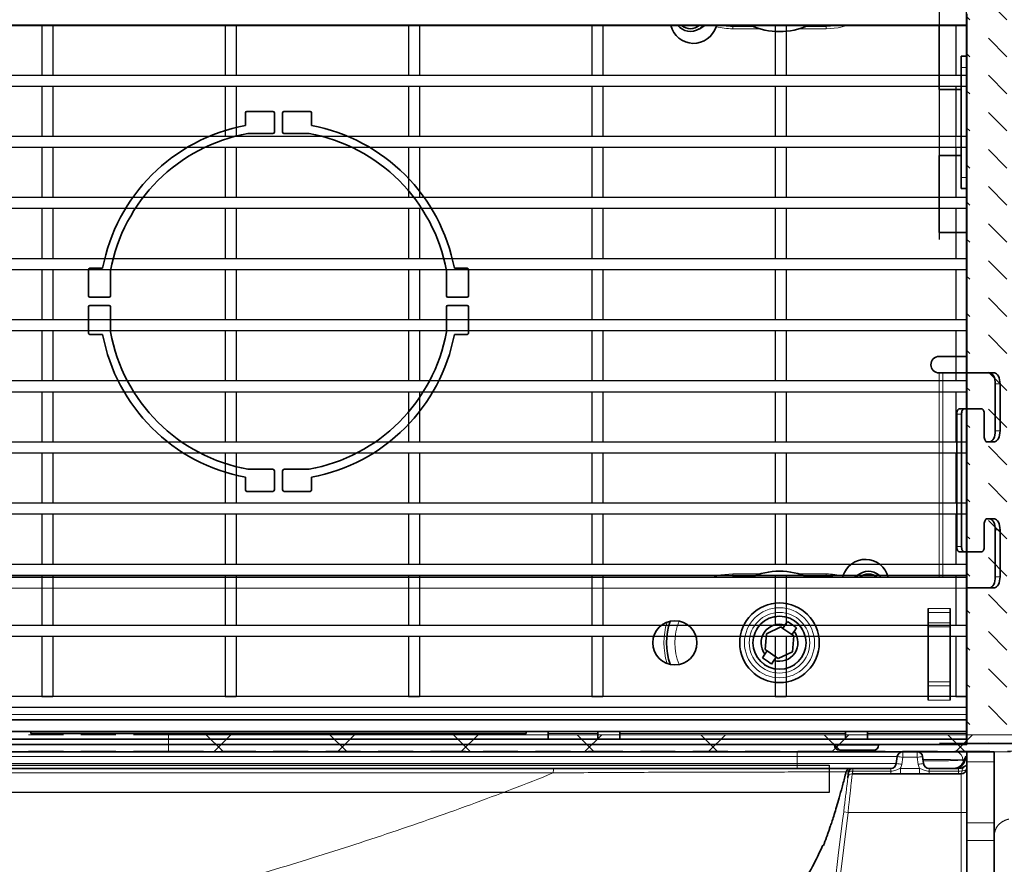
# Model space of a CAD drawing. Units: millimetres. Extents: x 20 to 4220, y -2870 to 3070.
# Drawn here: x 2473 to 2652, y -1479 to -1326 of the extents above; entities that cross this region are included whole.
import ezdxf

# ---------------------------------------------------------------- set-up
doc = ezdxf.new("R2010")
doc.units = ezdxf.units.MM
doc.header["$PDSIZE"] = -1
doc.linetypes.add('ACAD_ISO02W100', pattern=[15, 12, -3])
doc.linetypes.add('GESTRICHELT0050', pattern=[9.525, 6.35, -3.175])
doc.layers.get('0').update_dxf_attribs({"lineweight": 15})
doc.layers.add('ARTICLE_NUMBER', color=7, linetype='Continuous')
doc.layers.add('OBJEKT', color=7, linetype='Continuous')
doc.layers.add('DIMENSION', color=3, linetype='Continuous', lineweight=25)
doc.dimstyles.new('AM_ISO$0', dxfattribs={"dimtxt": 3.5, "dimasz": 3.5, "dimexe": 1, "dimexo": 1, "dimgap": 1.5, "dimtad": 1, "dimdsep": 46, "dimtxsty": 'Standard', "dimcen": 0, "dimclrd": 256, "dimclre": 256, "dimclrt": 2, "dimadec": 0, "dimazin": 2, "dimtp": 0.1, "dimtm": 0.1, "dimtfac": 0.71, "dimtdec": 3, "dimtmove": 0, "dimatfit": 3, "dimfxl": 0, "dimlwd": -1, "dimlwe": -1, "dimarcsym": 0})

# ---------------------------------------------------------------- blocks, each defined once
blk = doc.blocks.new('*D17')
at = {"layer": 'Defpoints', "color": 0}
for p in [(2639.87, -1003.73), (2639.87, -1375.57), (1589.87, -1397.77)]:
    blk.add_point(p, dxfattribs=at)
at = {"layer": 'DIMENSION', "color": 0, "linetype": 'ByBlock'}
for p, q in [((1589.87, -1387.77), (1589.87, -993.73)), ((2639.87, -1365.57), (2639.87, -993.73)), ((1624.87, -1003.73), (2604.87, -1003.73))]:
    blk.add_line(p, q, dxfattribs=at)
at = {"layer": 'DIMENSION', "color": 0}
for points in [[(1624.87, -997.89), (1624.87, -1009.56), (1589.87, -1003.73)], [(2604.87, -997.89), (2604.87, -1009.56), (2639.87, -1003.73)]]:
    blk.add_solid(points, dxfattribs=at)
at = {"layer": 'DIMENSION', "color": 0, "insert": (2114.87, -963.73), "char_height": 50, "attachment_point": 5}
blk.add_mtext('1050', dxfattribs=at)
blk = doc.blocks.new('1031420-M_001_TOP VIEW')
at = {"color": 7, "linetype": 'Continuous', "lineweight": 35}
for p, q in [((1356.98, 253.68), (1356.98, 255.68)), ((856.98, 253.68), (1356.98, 253.68)), ((1308.39, 253.04), (1309.42, 253.68)), ((1317.98, 253.58), (1314.48, 253.58)), ((1331.48, 253.58), (1327.98, 253.58)), ((1333.02, 253.68), (1331.48, 253.58)), ((1351.98, 253.68), (1351.98, 242.08)), ((1355.98, 248.08), (1356.98, 248.08)), ((1355.98, 246.08), (1355.98, 248.08)), ((1356.98, 248.08), (1356.98, 246.08)), ((1355.98, 246.08), (1355.98, 226.08)), ((1356.98, 246.08), (1356.98, 226.08)), ((1351.98, 242.08), (1354.98, 242.08)), ((1355.98, 242.08), (1354.98, 242.08)), ((1230.98, 238.08), (1226.23, 238.08)), ((1237.73, 238.08), (1232.98, 238.08)), ((1225.98, 237.83), (1225.98, 235.52)), ((1231.23, 234.33), (1231.23, 237.83)), ((1232.73, 237.83), (1232.73, 234.33)), ((1237.98, 235.52), (1237.98, 237.83)), ((1226.43, 234.08), (1230.98, 234.08)), ((1232.98, 234.08), (1237.52, 234.08)), ((1351.98, 230.08), (1351.98, 216.08)), ((1354.98, 230.08), (1351.98, 230.08)), ((1354.98, 230.08), (1355.98, 230.08)), ((1355.98, 224.08), (1355.98, 226.08)), ((1356.98, 226.08), (1356.98, 224.08)), ((1356.98, 224.08), (1355.98, 224.08)), ((1351.98, 216.08), (1356.98, 216.08)), ((1356.98, 216.08), (1356.98, 193.58)), ((1197.48, 209.33), (1197.48, 204.58)), ((1200.04, 209.58), (1197.73, 209.58)), ((1266.23, 209.58), (1263.92, 209.58)), ((1266.48, 204.58), (1266.48, 209.33)), ((1201.48, 204.58), (1201.48, 209.13)), ((1262.48, 209.13), (1262.48, 204.58)), ((1197.73, 204.33), (1201.23, 204.33)), ((1262.73, 204.33), (1266.23, 204.33)), ((1197.48, 202.58), (1197.48, 197.83)), ((1201.23, 202.83), (1197.73, 202.83)), ((1201.48, 198.03), (1201.48, 202.58)), ((1262.48, 202.58), (1262.48, 198.03)), ((1266.23, 202.83), (1262.73, 202.83)), ((1266.48, 197.83), (1266.48, 202.58)), ((1197.73, 197.58), (1200.04, 197.58)), ((1263.92, 197.58), (1266.23, 197.58)), ((1356.98, 193.58), (1351.98, 193.58)), ((1352.63, 190.58), (1351.98, 190.58)), ((1352.63, 190.58), (1361.17, 190.58)), ((1361.17, 190.58), (1362.03, 190.58)), ((1362.17, 188.58), (1362.17, 180.08)), ((1363.03, 188.58), (1363.03, 180.08)), ((1355.17, 183.08), (1355.17, 159.08)), ((1359.67, 184.08), (1355.67, 184.08)), ((1356.03, 183.08), (1356.03, 159.08)), ((1360.17, 179.08), (1360.17, 183.08)), ((1361.17, 178.08), (1360.67, 178.08)), ((1362.03, 178.08), (1361.17, 178.08)), ((1230.98, 173.08), (1226.43, 173.08)), ((1231.23, 169.33), (1231.23, 172.83)), ((1232.73, 172.83), (1232.73, 169.33)), ((1237.52, 173.08), (1232.98, 173.08)), ((1225.98, 171.64), (1225.98, 169.33)), ((1237.98, 169.33), (1237.98, 171.64)), ((1226.23, 169.08), (1230.98, 169.08)), ((1232.98, 169.08), (1237.73, 169.08)), ((1360.17, 159.08), (1360.17, 163.08)), ((1360.67, 164.08), (1361.17, 164.08)), ((1361.17, 164.08), (1362.03, 164.08)), ((1362.17, 162.08), (1362.17, 153.58)), ((1363.03, 162.08), (1363.03, 153.58)), ((1355.67, 158.08), (1359.67, 158.08)), ((1337.57, 154.12), (1336.54, 153.48)), ((1356.98, 153.48), (856.98, 153.48)), ((1312.93, 153.48), (1314.48, 153.58)), ((1314.48, 153.58), (1317.98, 153.58)), ((1327.98, 153.58), (1331.48, 153.58)), ((1356.98, 153.48), (1356.98, 151.48)), ((1361.17, 151.58), (1356.98, 151.58)), ((1356.98, 151.48), (1356.98, 128.58)), ((1362.03, 151.58), (1361.17, 151.58)), ((1349.98, 131.15), (1349.98, 147.81)), ((1353.98, 131.15), (1353.98, 147.81)), ((1323.97, 144.78), (1324.43, 145.44)), ((1320.6, 143.22), (1320.37, 140.35)), ((1323.21, 144.46), (1320.6, 143.22)), ((1323.58, 144.2), (1323.21, 144.46)), ((1323.97, 144.78), (1323.58, 144.2)), ((1323.58, 144.2), (1325.22, 143.07)), ((1325.22, 143.07), (1325.62, 143.64)), ((1326.08, 144.3), (1325.62, 143.64)), ((1325.59, 142.81), (1325.22, 143.07)), ((1325.35, 139.94), (1325.59, 142.81)), ((1319.88, 138.86), (1320.34, 139.52)), ((1320.73, 140.09), (1320.34, 139.52)), ((1320.37, 140.35), (1320.73, 140.09)), ((1322.38, 138.96), (1320.73, 140.09)), ((1322.74, 138.7), (1325.35, 139.94)), ((1321.98, 138.38), (1321.52, 137.72)), ((1321.98, 138.38), (1322.38, 138.96)), ((1322.38, 138.96), (1322.74, 138.7)), ((856.98, 127.58), (1356.98, 127.58)), ((1356.98, 128.58), (1356.98, 127.58)), ((1356.98, 127.58), (1356.98, 125.48)), ((856.98, 125.48), (1356.98, 125.48)), ((1186.98, 125.08), (1186.98, 125.48)), ((1276.98, 125.08), (1276.98, 125.48)), ((1280.98, 125.08), (1280.98, 125.48)), ((1289.98, 125.08), (1289.98, 125.48)), ((1293.98, 125.48), (1293.98, 125.08)), ((1334.98, 125.48), (1334.98, 124.08)), ((1338.98, 124.08), (1338.98, 125.48)), ((1356.98, 125.48), (1356.98, 125.08)), ((856.98, 124.08), (1356.98, 124.08)), ((1186.98, 125.08), (1276.98, 125.08)), ((1280.98, 124.08), (1280.98, 125.08)), ((1289.98, 125.08), (1289.98, 124.08)), ((1293.98, 124.08), (1293.98, 125.08)), ((1356.98, 125.08), (1356.98, 124.08)), ((1356.98, 123.08), (1356.98, 124.08)), ((856.98, 123.08), (1356.98, 123.08)), ((1332.98, 123.08), (1332.98, 122.98)), ((1340.08, 122.08), (1333.88, 122.08)), ((1340.98, 122.98), (1340.98, 123.08))]:
    blk.add_line(p, q, dxfattribs=at)
at = {"color": 8, "linetype": 'Continuous', "lineweight": 18}
for p, q in [((1309.12, 253.68), (1308.39, 253.04)), ((1314.48, 253.58), (1314.48, 253.68)), ((1314.48, 253.08), (1314.48, 253.58)), ((1319.41, 253.08), (1314.48, 253.08)), ((1331.48, 253.08), (1326.55, 253.08)), ((1331.48, 253.58), (1331.48, 253.68)), ((1331.48, 253.08), (1331.48, 253.58)), ((1356.98, 246.08), (1355.98, 246.08)), ((1354.98, 242.08), (1354.98, 230.08)), ((1355.98, 226.08), (1356.98, 226.08)), ((1351.98, 190.58), (1351.98, 153.48)), ((1352.63, 153.48), (1352.63, 190.58)), ((1363.03, 188.58), (1362.17, 188.58)), ((1356.03, 183.08), (1355.17, 183.08)), ((1362.17, 180.08), (1363.03, 180.08)), ((1363.03, 162.08), (1362.17, 162.08)), ((1355.17, 159.08), (1356.03, 159.08)), ((1314.48, 154.08), (1319.41, 154.08)), ((1314.48, 154.08), (1314.48, 153.58)), ((1326.55, 154.08), (1331.48, 154.08)), ((1331.48, 154.08), (1331.48, 153.58)), ((1336.83, 153.48), (1337.57, 154.12)), ((1314.48, 153.58), (1314.48, 153.48)), ((1331.48, 153.58), (1331.48, 153.48)), ((1362.17, 153.58), (1363.03, 153.58)), ((1356.98, 151.48), (856.98, 151.48)), ((1353.98, 147.81), (1349.98, 147.81)), ((1349.98, 147.1), (1353.98, 147.1)), ((1349.98, 145.19), (1353.98, 145.19)), ((1349.98, 144.48), (1353.98, 144.48)), ((1349.98, 134.48), (1353.98, 134.48)), ((1349.98, 133.77), (1353.98, 133.77)), ((1353.98, 131.86), (1349.98, 131.86)), ((1349.98, 131.15), (1353.98, 131.15)), ((1356.98, 128.58), (856.98, 128.58)), ((1289.98, 125.08), (1280.98, 125.08)), ((1334.98, 125.08), (1293.98, 125.08)), ((1356.98, 125.08), (1338.98, 125.08)), ((1332.98, 122.98), (1340.98, 122.98))]:
    blk.add_line(p, q, dxfattribs=at)
at = {"color": 8, "linetype": 'Continuous', "lineweight": 18, "flags": 128}
for points in [[(1335.3, 253.68), (1333.65, 253.27), (1331.48, 253.08)], [(1310.65, 153.48), (1312.31, 153.89), (1314.48, 154.08)]]:
    blk.add_lwpolyline(points, dxfattribs=at)
at = {"color": 7, "linetype": 'Continuous', "lineweight": 35, "flags": 128}
for points in [[(1362.17, 188.58), (1362.15, 188.97), (1362.09, 189.35), (1362, 189.69), (1361.88, 189.99), (1361.72, 190.24), (1361.55, 190.43), (1361.36, 190.54), (1361.17, 190.58)], [(1362.03, 190.58), (1362.23, 190.54), (1362.42, 190.43), (1362.59, 190.24), (1362.74, 189.99), (1362.87, 189.69), (1362.96, 189.35), (1363.01, 188.97), (1363.03, 188.58)], [(1355.17, 183.08), (1355.18, 183.28), (1355.21, 183.46), (1355.25, 183.64), (1355.31, 183.79), (1355.39, 183.91), (1355.48, 184), (1355.57, 184.06), (1355.67, 184.08)], [(1356.53, 184.08), (1356.44, 184.06), (1356.34, 184), (1356.26, 183.91), (1356.18, 183.79), (1356.12, 183.64), (1356.07, 183.46), (1356.04, 183.28), (1356.03, 183.08)], [(1359.67, 184.08), (1359.77, 184.06), (1359.86, 184), (1359.95, 183.91), (1360.02, 183.79), (1360.08, 183.64), (1360.13, 183.46), (1360.16, 183.28), (1360.17, 183.08)], [(1360.17, 179.08), (1360.18, 178.88), (1360.21, 178.7), (1360.25, 178.52), (1360.31, 178.37), (1360.39, 178.25), (1360.48, 178.16), (1360.57, 178.1), (1360.67, 178.08)], [(1361.17, 178.08), (1361.36, 178.12), (1361.55, 178.23), (1361.72, 178.42), (1361.88, 178.67), (1362, 178.97), (1362.09, 179.31), (1362.15, 179.69), (1362.17, 180.08)], [(1363.03, 180.08), (1363.01, 179.69), (1362.96, 179.31), (1362.87, 178.97), (1362.74, 178.67), (1362.59, 178.42), (1362.42, 178.23), (1362.23, 178.12), (1362.03, 178.08)], [(1360.67, 164.08), (1360.57, 164.06), (1360.48, 164), (1360.39, 163.91), (1360.31, 163.79), (1360.25, 163.64), (1360.21, 163.46), (1360.18, 163.28), (1360.17, 163.08)], [(1362.17, 162.08), (1362.15, 162.47), (1362.09, 162.85), (1362, 163.19), (1361.88, 163.49), (1361.72, 163.74), (1361.55, 163.93), (1361.36, 164.04), (1361.17, 164.08)], [(1362.03, 164.08), (1362.23, 164.04), (1362.42, 163.93), (1362.59, 163.74), (1362.74, 163.49), (1362.87, 163.19), (1362.96, 162.85), (1363.01, 162.47), (1363.03, 162.08)], [(1355.67, 158.08), (1355.57, 158.1), (1355.48, 158.16), (1355.39, 158.25), (1355.31, 158.37), (1355.25, 158.52), (1355.21, 158.7), (1355.18, 158.88), (1355.17, 159.08)], [(1356.03, 159.08), (1356.04, 158.88), (1356.07, 158.7), (1356.12, 158.52), (1356.18, 158.37), (1356.26, 158.25), (1356.34, 158.16), (1356.44, 158.1), (1356.53, 158.08)], [(1360.17, 159.08), (1360.16, 158.88), (1360.13, 158.7), (1360.08, 158.52), (1360.02, 158.37), (1359.95, 158.25), (1359.86, 158.16), (1359.77, 158.1), (1359.67, 158.08)], [(1361.17, 151.58), (1361.36, 151.62), (1361.55, 151.73), (1361.72, 151.92), (1361.88, 152.17), (1362, 152.47), (1362.09, 152.81), (1362.15, 153.19), (1362.17, 153.58)], [(1363.03, 153.58), (1363.01, 153.19), (1362.96, 152.81), (1362.87, 152.47), (1362.74, 152.17), (1362.59, 151.92), (1362.42, 151.73), (1362.23, 151.62), (1362.03, 151.58)]]:
    blk.add_lwpolyline(points, dxfattribs=at)
at = {"color": 7, "linetype": 'Continuous', "lineweight": 35}
for centre, radius in [((1322.98, 141.58), 7.23), ((1303.98, 141.58), 4), ((1322.98, 141.58), 4.82)]:
    blk.add_circle(centre, radius, dxfattribs=at)
at = {"color": 8, "linetype": 'Continuous', "lineweight": 18}
for radius in [6.37, 5.5, 4.77]:
    blk.add_circle((1322.98, 141.58), radius, dxfattribs=at)
at = {"color": 7, "linetype": 'Continuous', "lineweight": 35}
for centre, radius, start, end in [((1307.38, 254.68), 4.25, 193.609, 343.22), ((1306.81, 255.6), 3, 219.6934, 301.7), ((1306.81, 255.6), 2.5, 230.0331, 309.9669), ((1314.48, 265.58), 12, 262.598, 270), ((1322.98, 265.58), 13, 246.2604, 293.7396), ((1226.23, 237.83), 0.25, 90, 180), ((1230.98, 237.83), 0.25, 0, 90), ((1232.98, 237.83), 0.25, 90, 180), ((1237.73, 237.83), 0.25, 0, 90), ((1231.98, 203.58), 32.5, 100.6387, 169.3613), ((1230.98, 234.33), 0.25, 270, 0), ((1232.98, 234.33), 0.25, 180, 270), ((1231.98, 203.58), 32.5, 10.6387, 79.3613), ((1231.98, 203.58), 31, 100.3045, 169.6955), ((1231.98, 203.58), 31, 10.3045, 79.6955), ((1197.73, 209.33), 0.25, 90, 180), ((1266.23, 209.33), 0.25, 0, 90), ((1197.73, 204.58), 0.25, 180, 270), ((1201.23, 204.58), 0.25, 270, 0), ((1262.73, 204.58), 0.25, 180, 270), ((1266.23, 204.58), 0.25, 270, 0), ((1197.73, 202.58), 0.25, 90, 180), ((1201.23, 202.58), 0.25, 0, 90), ((1262.73, 202.58), 0.25, 90, 180), ((1266.23, 202.58), 0.25, 0, 90), ((1197.73, 197.83), 0.25, 180, 270), ((1231.98, 203.58), 32.5, 190.6387, 259.3613), ((1231.98, 203.58), 31, 190.3045, 259.6955), ((1231.98, 203.58), 31, 280.3045, 349.6955), ((1231.98, 203.58), 32.5, 280.6387, 349.3613), ((1266.23, 197.83), 0.25, 270, 0), ((1351.98, 192.08), 1.5, 90, 270), ((1230.98, 172.83), 0.25, 0, 90), ((1232.98, 172.83), 0.25, 90, 180), ((1226.23, 169.33), 0.25, 180, 270), ((1230.98, 169.33), 0.25, 270, 360), ((1232.98, 169.33), 0.25, 180, 270), ((1237.73, 169.33), 0.25, 270, 0), ((1338.58, 152.48), 4.25, 13.609, 163.22), ((1322.98, 141.58), 13, 66.2604, 113.7396), ((1339.14, 151.56), 2.5, 50.0331, 129.9669), ((1339.14, 151.56), 3, 39.6934, 121.7), ((1331.48, 141.58), 12, 82.598, 90), ((1314.48, 141.58), 12, 160.9856, 199.0144), ((1322.98, 141.58), 3.35, 72.6851, 217.9491), ((1322.98, 141.58), 3.35, 252.6851, 37.9491), ((1333.88, 122.98), 0.9, 180, 270), ((1340.08, 122.98), 0.9, 270, 0)]:
    blk.add_arc(centre, radius, start, end, dxfattribs=at)
at = {"color": 8, "linetype": 'Continuous', "lineweight": 18}
for centre, radius, start, end in [((1306.81, 255.6), 2, 253.3393, 286.6607), ((1314.48, 265.58), 12.5, 255.9672, 270), ((1331.48, 141.58), 12.5, 75.9672, 90), ((1339.14, 151.56), 2, 73.3393, 106.6607), ((1314.48, 141.58), 12.5, 162.6087, 197.3913), ((1314.48, 141.58), 10.5, 158.0388, 201.9612)]:
    blk.add_arc(centre, radius, start, end, dxfattribs=at)
at = {"color": 7, "linetype": 'Continuous', "lineweight": 35}
for points, knots in [([(1311.45, 253.45), (1311.46, 253.48), (1311.48, 253.55), (1311.49, 253.62), (1311.48, 253.65), (1311.48, 253.65)], [0, 0, 0, 0, 0.467985, 0.950575, 1, 1, 1, 1]), ([(1334.51, 153.71), (1334.5, 153.68), (1334.48, 153.61), (1334.47, 153.54), (1334.47, 153.51), (1334.47, 153.51)], [0, 0, 0, 0, 0.467985, 0.950575, 1, 1, 1, 1]), ([(1324.43, 145.44), (1324.91, 145.11), (1325.46, 144.73), (1326, 144.35), (1326.08, 144.3)], [0, 0, 0, 0, 0.86578, 1, 1, 1, 1]), ([(1321.52, 137.72), (1321.45, 137.77), (1320.91, 138.15), (1320.36, 138.53), (1319.88, 138.86)], [0, 0, 0, 0, 0.13422, 1, 1, 1, 1])]:
    blk.add_open_spline(points, degree=3, knots=knots, dxfattribs=at)
for points in [[(1311.45, 253.45), (1311.46, 253.49), (1311.47, 253.52), (1311.48, 253.55)], [(1334.51, 153.71), (1334.5, 153.67), (1334.49, 153.64), (1334.48, 153.61)]]:
    blk.add_open_spline(points, degree=3, dxfattribs=at)
blk = doc.blocks.new('Grating Top_View Right Side')
at = {"layer": 'ARTICLE_NUMBER', "linetype": 'Continuous', "lineweight": 30}
for p, q in [((5415.28, -1028.31), (5415.28, -1030.31)), ((4890.28, -1030.31), (5415.28, -1030.31)), ((5247.28, -1030.31), (5249.28, -1030.31)), ((5247.28, -1030.31), (5247.28, -1039.41)), ((5249.28, -1030.31), (5249.28, -1039.41)), ((5280.58, -1030.31), (5282.58, -1030.31)), ((5280.58, -1030.31), (5280.58, -1039.41)), ((5282.58, -1030.31), (5282.58, -1039.41)), ((5313.88, -1030.31), (5315.88, -1030.31)), ((5313.88, -1030.31), (5313.88, -1039.41)), ((5315.88, -1030.31), (5315.88, -1039.41)), ((5347.18, -1030.31), (5349.18, -1030.31)), ((5347.18, -1030.31), (5347.18, -1039.41)), ((5349.18, -1030.31), (5349.18, -1039.41)), ((5380.48, -1030.31), (5382.48, -1030.31)), ((5380.48, -1030.31), (5380.48, -1039.41)), ((5382.48, -1030.31), (5382.48, -1039.41)), ((5413.28, -1030.31), (5415.28, -1030.31)), ((5413.28, -1030.31), (5413.28, -1039.41)), ((5415.28, -1030.31), (5415.28, -1039.41)), ((4890.28, -1039.41), (5415.28, -1039.41)), ((5247.28, -1039.41), (5249.28, -1039.41)), ((5280.58, -1039.41), (5282.58, -1039.41)), ((5313.88, -1039.41), (5315.88, -1039.41)), ((5347.18, -1039.41), (5349.18, -1039.41)), ((5380.48, -1039.41), (5382.48, -1039.41)), ((5413.28, -1039.41), (5415.28, -1039.41)), ((5415.28, -1039.41), (5415.28, -1041.41)), ((4890.28, -1041.41), (5415.28, -1041.41)), ((5247.28, -1041.41), (5249.28, -1041.41)), ((5247.28, -1041.41), (5247.28, -1050.51)), ((5249.28, -1041.41), (5249.28, -1050.51)), ((5280.58, -1041.41), (5282.58, -1041.41)), ((5280.58, -1041.41), (5280.58, -1050.51)), ((5282.58, -1041.41), (5282.58, -1050.51)), ((5313.88, -1041.41), (5315.88, -1041.41)), ((5313.88, -1041.41), (5313.88, -1050.51)), ((5315.88, -1041.41), (5315.88, -1050.51)), ((5347.18, -1041.41), (5349.18, -1041.41)), ((5347.18, -1041.41), (5347.18, -1050.51)), ((5349.18, -1041.41), (5349.18, -1050.51)), ((5380.48, -1041.41), (5382.48, -1041.41)), ((5380.48, -1041.41), (5380.48, -1050.51)), ((5382.48, -1041.41), (5382.48, -1050.51)), ((5413.28, -1041.41), (5415.28, -1041.41)), ((5413.28, -1041.41), (5413.28, -1050.51)), ((5415.28, -1041.41), (5415.28, -1050.51)), ((4890.28, -1050.51), (5415.28, -1050.51)), ((5247.28, -1050.51), (5249.28, -1050.51)), ((5280.58, -1050.51), (5282.58, -1050.51)), ((5313.88, -1050.51), (5315.88, -1050.51)), ((5347.18, -1050.51), (5349.18, -1050.51)), ((5380.48, -1050.51), (5382.48, -1050.51)), ((5413.28, -1050.51), (5415.28, -1050.51)), ((5415.28, -1050.51), (5415.28, -1052.51)), ((4890.28, -1052.51), (5415.28, -1052.51)), ((5247.28, -1052.51), (5249.28, -1052.51)), ((5247.28, -1052.51), (5247.28, -1061.61)), ((5249.28, -1052.51), (5249.28, -1061.61)), ((5280.58, -1052.51), (5282.58, -1052.51)), ((5280.58, -1052.51), (5280.58, -1061.61)), ((5282.58, -1052.51), (5282.58, -1061.61)), ((5313.88, -1052.51), (5315.88, -1052.51)), ((5313.88, -1052.51), (5313.88, -1061.61)), ((5315.88, -1052.51), (5315.88, -1061.61)), ((5347.18, -1052.51), (5349.18, -1052.51)), ((5347.18, -1052.51), (5347.18, -1061.61)), ((5349.18, -1052.51), (5349.18, -1061.61)), ((5380.48, -1052.51), (5382.48, -1052.51)), ((5380.48, -1052.51), (5380.48, -1061.61)), ((5382.48, -1052.51), (5382.48, -1061.61)), ((5413.28, -1052.51), (5415.28, -1052.51)), ((5413.28, -1052.51), (5413.28, -1061.61)), ((5415.28, -1052.51), (5415.28, -1061.61)), ((4890.28, -1061.61), (5415.28, -1061.61)), ((5247.28, -1061.61), (5249.28, -1061.61)), ((5280.58, -1061.61), (5282.58, -1061.61)), ((5313.88, -1061.61), (5315.88, -1061.61)), ((5347.18, -1061.61), (5349.18, -1061.61)), ((5380.48, -1061.61), (5382.48, -1061.61)), ((5413.28, -1061.61), (5415.28, -1061.61)), ((5415.28, -1061.61), (5415.28, -1063.61)), ((4890.28, -1063.61), (5415.28, -1063.61)), ((5247.28, -1063.61), (5249.28, -1063.61)), ((5247.28, -1063.61), (5247.28, -1072.71)), ((5249.28, -1063.61), (5249.28, -1072.71)), ((5280.58, -1063.61), (5282.58, -1063.61)), ((5280.58, -1063.61), (5280.58, -1072.71)), ((5282.58, -1063.61), (5282.58, -1072.71)), ((5313.88, -1063.61), (5315.88, -1063.61)), ((5313.88, -1063.61), (5313.88, -1072.71)), ((5315.88, -1063.61), (5315.88, -1072.71)), ((5347.18, -1063.61), (5349.18, -1063.61)), ((5347.18, -1063.61), (5347.18, -1072.71)), ((5349.18, -1063.61), (5349.18, -1072.71)), ((5380.48, -1063.61), (5382.48, -1063.61)), ((5380.48, -1063.61), (5380.48, -1072.71)), ((5382.48, -1063.61), (5382.48, -1072.71)), ((5413.28, -1063.61), (5415.28, -1063.61)), ((5413.28, -1063.61), (5413.28, -1072.71)), ((5415.28, -1063.61), (5415.28, -1072.71)), ((5180.68, -1072.71), (5415.28, -1072.71)), ((5247.28, -1072.71), (5249.28, -1072.71)), ((5280.58, -1072.71), (5282.58, -1072.71)), ((5313.88, -1072.71), (5315.88, -1072.71)), ((5347.18, -1072.71), (5349.18, -1072.71)), ((5380.48, -1072.71), (5382.48, -1072.71)), ((5413.28, -1072.71), (5415.28, -1072.71)), ((5415.28, -1072.71), (5415.28, -1074.71)), ((5180.68, -1074.71), (5415.28, -1074.71)), ((5247.28, -1074.71), (5249.28, -1074.71)), ((5247.28, -1074.71), (5247.28, -1083.81)), ((5249.28, -1074.71), (5249.28, -1083.81)), ((5280.58, -1074.71), (5282.58, -1074.71)), ((5280.58, -1074.71), (5280.58, -1083.81)), ((5282.58, -1074.71), (5282.58, -1083.81)), ((5313.88, -1074.71), (5315.88, -1074.71)), ((5313.88, -1074.71), (5313.88, -1083.81)), ((5315.88, -1074.71), (5315.88, -1083.81)), ((5347.18, -1074.71), (5349.18, -1074.71)), ((5347.18, -1074.71), (5347.18, -1083.81)), ((5349.18, -1074.71), (5349.18, -1083.81)), ((5380.48, -1074.71), (5382.48, -1074.71)), ((5380.48, -1074.71), (5380.48, -1083.81)), ((5382.48, -1074.71), (5382.48, -1083.81)), ((5413.28, -1074.71), (5415.28, -1074.71)), ((5413.28, -1074.71), (5413.28, -1083.81)), ((5415.28, -1074.71), (5415.28, -1083.81)), ((5180.68, -1083.81), (5415.28, -1083.81)), ((5247.28, -1083.81), (5249.28, -1083.81)), ((5280.58, -1083.81), (5282.58, -1083.81)), ((5313.88, -1083.81), (5315.88, -1083.81)), ((5347.18, -1083.81), (5349.18, -1083.81)), ((5380.48, -1083.81), (5382.48, -1083.81)), ((5413.28, -1083.81), (5415.28, -1083.81)), ((5415.28, -1083.81), (5415.28, -1085.81)), ((5180.68, -1085.81), (5415.28, -1085.81)), ((5247.28, -1085.81), (5249.28, -1085.81)), ((5247.28, -1085.81), (5247.28, -1094.91)), ((5249.28, -1085.81), (5249.28, -1094.91)), ((5280.58, -1085.81), (5282.58, -1085.81)), ((5280.58, -1085.81), (5280.58, -1094.91)), ((5282.58, -1085.81), (5282.58, -1094.91)), ((5313.88, -1085.81), (5315.88, -1085.81)), ((5313.88, -1085.81), (5313.88, -1094.91)), ((5315.88, -1085.81), (5315.88, -1094.91)), ((5347.18, -1085.81), (5349.18, -1085.81)), ((5347.18, -1085.81), (5347.18, -1094.91)), ((5349.18, -1085.81), (5349.18, -1094.91)), ((5380.48, -1085.81), (5382.48, -1085.81)), ((5380.48, -1085.81), (5380.48, -1094.91)), ((5382.48, -1085.81), (5382.48, -1094.91)), ((5413.28, -1085.81), (5415.28, -1085.81)), ((5413.28, -1085.81), (5413.28, -1094.91)), ((5415.28, -1085.81), (5415.28, -1094.91)), ((4890.28, -1094.91), (5415.28, -1094.91)), ((5247.28, -1094.91), (5249.28, -1094.91)), ((5280.58, -1094.91), (5282.58, -1094.91)), ((5313.88, -1094.91), (5315.88, -1094.91)), ((5347.18, -1094.91), (5349.18, -1094.91)), ((5380.48, -1094.91), (5382.48, -1094.91)), ((5413.28, -1094.91), (5415.28, -1094.91)), ((5415.28, -1094.91), (5415.28, -1096.91)), ((4890.28, -1096.91), (5415.28, -1096.91)), ((5247.28, -1096.91), (5249.28, -1096.91)), ((5247.28, -1096.91), (5247.28, -1106.01)), ((5249.28, -1096.91), (5249.28, -1106.01)), ((5280.58, -1096.91), (5282.58, -1096.91)), ((5280.58, -1096.91), (5280.58, -1106.01)), ((5282.58, -1096.91), (5282.58, -1106.01)), ((5313.88, -1096.91), (5315.88, -1096.91)), ((5313.88, -1096.91), (5313.88, -1106.01)), ((5315.88, -1096.91), (5315.88, -1106.01)), ((5347.18, -1096.91), (5349.18, -1096.91)), ((5347.18, -1096.91), (5347.18, -1106.01)), ((5349.18, -1096.91), (5349.18, -1106.01)), ((5380.48, -1096.91), (5382.48, -1096.91)), ((5380.48, -1096.91), (5380.48, -1106.01)), ((5382.48, -1096.91), (5382.48, -1106.01)), ((5413.28, -1096.91), (5415.28, -1096.91)), ((5413.28, -1096.91), (5413.28, -1106.01)), ((5415.28, -1096.91), (5415.28, -1106.01)), ((4890.28, -1106.01), (5415.28, -1106.01)), ((5247.28, -1106.01), (5249.28, -1106.01)), ((5280.58, -1106.01), (5282.58, -1106.01)), ((5313.88, -1106.01), (5315.88, -1106.01)), ((5347.18, -1106.01), (5349.18, -1106.01)), ((5380.48, -1106.01), (5382.48, -1106.01)), ((5413.28, -1106.01), (5415.28, -1106.01)), ((5415.28, -1106.01), (5415.28, -1108.01)), ((4890.28, -1108.01), (5415.28, -1108.01)), ((5247.28, -1108.01), (5249.28, -1108.01)), ((5247.28, -1108.01), (5247.28, -1117.11)), ((5249.28, -1108.01), (5249.28, -1117.11)), ((5280.58, -1108.01), (5282.58, -1108.01)), ((5280.58, -1108.01), (5280.58, -1117.11)), ((5282.58, -1108.01), (5282.58, -1117.11)), ((5313.88, -1108.01), (5315.88, -1108.01)), ((5313.88, -1108.01), (5313.88, -1117.11)), ((5315.88, -1108.01), (5315.88, -1117.11)), ((5347.18, -1108.01), (5349.18, -1108.01)), ((5347.18, -1108.01), (5347.18, -1117.11)), ((5349.18, -1108.01), (5349.18, -1117.11)), ((5380.48, -1108.01), (5382.48, -1108.01)), ((5380.48, -1108.01), (5380.48, -1117.11)), ((5382.48, -1108.01), (5382.48, -1117.11)), ((5413.28, -1108.01), (5415.28, -1108.01)), ((5413.28, -1108.01), (5413.28, -1117.11)), ((5415.28, -1108.01), (5415.28, -1117.11)), ((4890.28, -1117.11), (5415.28, -1117.11)), ((5247.28, -1117.11), (5249.28, -1117.11)), ((5280.58, -1117.11), (5282.58, -1117.11)), ((5313.88, -1117.11), (5315.88, -1117.11)), ((5347.18, -1117.11), (5349.18, -1117.11)), ((5380.48, -1117.11), (5382.48, -1117.11)), ((5413.28, -1117.11), (5415.28, -1117.11)), ((5415.28, -1117.11), (5415.28, -1119.11)), ((4890.28, -1119.11), (5415.28, -1119.11)), ((5247.28, -1119.11), (5249.28, -1119.11)), ((5247.28, -1119.11), (5247.28, -1128.21)), ((5249.28, -1119.11), (5249.28, -1128.21)), ((5280.58, -1119.11), (5282.58, -1119.11)), ((5280.58, -1119.11), (5280.58, -1128.21)), ((5282.58, -1119.11), (5282.58, -1128.21)), ((5313.88, -1119.11), (5315.88, -1119.11)), ((5313.88, -1119.11), (5313.88, -1128.21)), ((5315.88, -1119.11), (5315.88, -1128.21)), ((5347.18, -1119.11), (5349.18, -1119.11)), ((5347.18, -1119.11), (5347.18, -1128.21)), ((5349.18, -1119.11), (5349.18, -1128.21)), ((5380.48, -1119.11), (5382.48, -1119.11)), ((5380.48, -1119.11), (5380.48, -1128.21)), ((5382.48, -1119.11), (5382.48, -1128.21)), ((5413.28, -1119.11), (5415.28, -1119.11)), ((5413.28, -1119.11), (5413.28, -1128.21)), ((5415.28, -1119.11), (5415.28, -1128.21)), ((4890.28, -1128.21), (5415.28, -1128.21)), ((5247.28, -1128.21), (5249.28, -1128.21)), ((5280.58, -1128.21), (5282.58, -1128.21)), ((5313.88, -1128.21), (5315.88, -1128.21)), ((5347.18, -1128.21), (5349.18, -1128.21)), ((5380.48, -1128.21), (5382.48, -1128.21)), ((5413.28, -1128.21), (5415.28, -1128.21)), ((5415.28, -1128.21), (5415.28, -1130.21)), ((4890.28, -1130.21), (5415.28, -1130.21)), ((5247.28, -1130.21), (5249.28, -1130.21)), ((5247.28, -1130.21), (5247.28, -1139.31)), ((5249.28, -1130.21), (5249.28, -1139.31)), ((5280.58, -1130.21), (5282.58, -1130.21)), ((5280.58, -1130.21), (5280.58, -1139.31)), ((5282.58, -1130.21), (5282.58, -1139.31)), ((5313.88, -1130.21), (5315.88, -1130.21)), ((5313.88, -1130.21), (5313.88, -1139.31)), ((5315.88, -1130.21), (5315.88, -1139.31)), ((5347.18, -1130.21), (5349.18, -1130.21)), ((5347.18, -1130.21), (5347.18, -1139.31)), ((5349.18, -1130.21), (5349.18, -1139.31)), ((5380.48, -1130.21), (5382.48, -1130.21)), ((5380.48, -1130.21), (5380.48, -1139.31)), ((5382.48, -1130.21), (5382.48, -1139.31)), ((5413.28, -1130.21), (5415.28, -1130.21)), ((5413.28, -1130.21), (5413.28, -1139.31)), ((5415.28, -1130.21), (5415.28, -1139.31)), ((4890.28, -1139.31), (5415.28, -1139.31)), ((5247.28, -1139.31), (5249.28, -1139.31)), ((5280.58, -1139.31), (5282.58, -1139.31)), ((5313.88, -1139.31), (5315.88, -1139.31)), ((5347.18, -1139.31), (5349.18, -1139.31)), ((5380.48, -1139.31), (5382.48, -1139.31)), ((5413.28, -1139.31), (5415.28, -1139.31)), ((5415.28, -1139.31), (5415.28, -1141.31)), ((4890.28, -1141.31), (5415.28, -1141.31)), ((5247.28, -1141.31), (5249.28, -1141.31)), ((5247.28, -1141.31), (5247.28, -1152.26)), ((5249.28, -1141.31), (5249.28, -1152.26)), ((5280.58, -1141.31), (5282.58, -1141.31)), ((5280.58, -1141.31), (5280.58, -1152.26)), ((5282.58, -1141.31), (5282.58, -1152.26)), ((5313.88, -1141.31), (5315.88, -1141.31)), ((5313.88, -1141.31), (5313.88, -1152.26)), ((5315.88, -1141.31), (5315.88, -1152.26)), ((5347.18, -1141.31), (5349.18, -1141.31)), ((5347.18, -1141.31), (5347.18, -1152.26)), ((5349.18, -1141.31), (5349.18, -1152.26)), ((5380.48, -1141.31), (5382.48, -1141.31)), ((5380.48, -1141.31), (5380.48, -1152.26)), ((5382.48, -1141.31), (5382.48, -1152.26)), ((5413.28, -1141.31), (5415.28, -1141.31)), ((5413.28, -1141.31), (5413.28, -1152.26)), ((5415.28, -1141.31), (5415.28, -1152.26)), ((5415.28, -1152.26), (4890.28, -1152.26)), ((5247.28, -1152.26), (5249.28, -1152.26)), ((5280.58, -1152.26), (5282.58, -1152.26)), ((5313.88, -1152.26), (5315.88, -1152.26)), ((5347.18, -1152.26), (5349.18, -1152.26)), ((5380.48, -1152.26), (5382.48, -1152.26)), ((5413.28, -1152.26), (5415.28, -1152.26)), ((5415.28, -1152.26), (5415.28, -1154.26)), ((5415.28, -1154.26), (4890.28, -1154.26))]:
    blk.add_line(p, q, dxfattribs=at)

msp = doc.modelspace()

# ---------------------------------------------------------------- hatches: boundary and pattern name
at = {"linetype": 'GESTRICHELT0050', "lineweight": 13}
h = msp.add_hatch(dxfattribs=at)
h.set_pattern_fill('ANSI37', color=256, scale=5, style=0)
h.set_pattern_definition([(45, (1117.002, -1839.443), (-11.22532, 11.22532), []), (135, (1117.002, -1839.443), (-11.22532, -11.22532), [])])
edge = h.paths.add_edge_path(flags=0)
edge.add_arc((2770.7, -1301.18), 1, 92, 147, ccw=False)
edge.add_line((2770.67, -1300.18), (2771.83, -1300.14))
edge.add_line((2771.83, -1300.14), (2771.83, -1297.13))
edge.add_line((2771.83, -1297.13), (2770.56, -1297.18))
edge.add_arc((2770.7, -1301.18), 4, 92, 147)
edge.add_line((2767.35, -1299), (2765.6, -1301.68))
edge.add_arc((2764.77, -1301.14), 1, 217, 327, ccw=False)
edge.add_line((2763.97, -1301.74), (2762.04, -1299.18))
edge.add_arc((2758.84, -1301.59), 4, 37, 92)
edge.add_line((2758.7, -1297.59), (2737.28, -1298.34))
edge.add_line((2737.28, -1298.34), (2731.62, -1304.41))
edge.add_line((2731.62, -1304.41), (2726.92, -1439.12))
edge.add_arc((2709.93, -1438.53), 17, 270, 358, ccw=False)
edge.add_line((2709.93, -1455.53), (2499.83, -1455.53))
edge.add_line((2499.83, -1455.53), (2499.83, -1458.53))
edge.add_line((2499.83, -1458.53), (2709.93, -1458.53))
edge.add_arc((2709.93, -1438.53), 20, 270, 358)
edge.add_line((2729.92, -1439.23), (2734.58, -1305.63))
edge.add_line((2734.58, -1305.63), (2738.62, -1301.29))
edge.add_line((2738.62, -1301.29), (2758.81, -1300.59))
edge.add_arc((2758.84, -1301.59), 1, 37, 92, ccw=False)
edge.add_line((2759.64, -1300.99), (2762.43, -1304.69))
edge.add_arc((2764.83, -1302.88), 3, 217, 327)
edge.add_line((2767.34, -1304.52), (2769.87, -1300.63))
at = {"layer": 'OBJEKT'}
h = msp.add_hatch(dxfattribs=at)
h.set_pattern_fill('DASH', color=2, scale=1.5, angle=135, style=0)
h.set_pattern_definition([(135, (-15.0042, 55.041), (-6.735192, 4e-16), [4.7625, -4.7625])])
h.paths.add_polyline_path([(2644.82, -1296.6), (2654.82, -1296.6), (2654.82, -1437.13), (2986.04, -1437.13), (2986.04, -1457.13), (2704.22, -1457.13), (2644.82, -1457.13)])

# ---------------------------------------------------------------- linework, layer by layer
at = {"linetype": 'GESTRICHELT0050', "lineweight": 13}
for p, q in [((2499.83, -1455.53), (1739.83, -1455.53)), ((2709.93, -1455.53), (2499.83, -1455.53)), ((2499.83, -1455.53), (2499.83, -1458.53)), ((2499.83, -1455.53), (2709.93, -1455.53)), ((2499.83, -1458.53), (1739.83, -1458.53)), ((2499.83, -1458.53), (2709.93, -1458.53))]:
    msp.add_line(p, q, dxfattribs=at)
at = {"layer": 'ARTICLE_NUMBER', "color": 7, "linetype": 'Continuous', "lineweight": 35}
for p, q in [((2614.03, -1458.63), (1625.63, -1458.63)), ((2633.21, -1458.63), (2614.03, -1458.63)), ((2635.84, -1458.63), (2633.21, -1458.63)), ((2644.83, -1458.63), (2643.03, -1458.63)), ((2649.83, -1458.63), (2644.83, -1458.63)), ((2644.83, -1458.63), (2644.83, -1460.42)), ((2646.33, -1458.63), (2646.33, -1458.63)), ((2649.83, -1460.42), (2649.83, -1458.63)), ((2632.22, -1459.49), (2632.04, -1460.77)), ((2637.01, -1460.77), (2636.83, -1459.49)), ((2644.37, -1460.18), (2644.41, -1460.04)), ((2644.83, -1460.42), (2644.83, -1471.54)), ((2649.83, -1461.63), (2649.83, -1460.42)), ((2569.76, -1461.63), (2167.98, -1461.63)), ((2623.02, -1462.25), (2623.02, -1462.25)), ((2624.04, -1462.63), (2624.03, -1462.63)), ((2643.83, -1462.63), (2624.04, -1462.63)), ((2631.05, -1461.63), (2624.16, -1461.63)), ((2643.34, -1461.63), (2638, -1461.63)), ((2649.83, -1471.54), (2649.83, -1461.63)), ((2644.83, -1471.54), (2644.83, -1474.75)), ((2649.83, -1474.75), (2649.83, -1471.54)), ((2644.83, -1474.75), (2644.83, -1884.13)), ((2649.83, -1474.75), (2649.83, -1884.13))]:
    msp.add_line(p, q, dxfattribs=at)
at = {"layer": 'ARTICLE_NUMBER', "color": 7, "linetype": 'Continuous', "lineweight": 30}
msp.add_line((1739.83, -1458.63), (2499.83, -1458.63), dxfattribs=at)
at = {"layer": 'ARTICLE_NUMBER', "color": 8, "linetype": 'Continuous', "lineweight": 18}
for p, q in [((2614.03, -1458.63), (2614.03, -1459.49)), ((2633.21, -1458.63), (2633.21, -1459.62)), ((2635.84, -1458.63), (2635.84, -1459.62)), ((1625.63, -1459.49), (2614.03, -1459.49)), ((2614.03, -1460.77), (1625.63, -1460.77)), ((2614.03, -1459.49), (2632.22, -1459.49)), ((2614.03, -1460.77), (2614.03, -1459.49)), ((2632.04, -1460.77), (2614.03, -1460.77)), ((2614.03, -1460.77), (2614.03, -1461.63)), ((2633.03, -1460.9), (2633.21, -1459.62)), ((2633.21, -1459.62), (2635.84, -1459.62)), ((2635.84, -1459.62), (2636.02, -1460.9)), ((2644.14, -1460.15), (2644.14, -1460.11)), ((2644.14, -1460.11), (2644.39, -1460.11)), ((2644.14, -1460.15), (2644.2, -1460.46)), ((2644.38, -1460.15), (2644.14, -1460.15)), ((2644.2, -1460.46), (2644.23, -1460.55)), ((2644.61, -1460.15), (2644.62, -1460.11)), ((2644.83, -1460.15), (2644.61, -1460.15)), ((2644.62, -1460.11), (2644.72, -1459.81)), ((2644.62, -1460.11), (2644.83, -1460.11)), ((2644.72, -1459.81), (2644.83, -1459.6)), ((2644.83, -1460.42), (2649.83, -1460.42)), ((2167.97, -1462.45), (2569.75, -1462.45)), ((2623.37, -1462.36), (2623.35, -1462.43)), ((2623.42, -1462.29), (2623.37, -1462.36)), ((2623.5, -1462.24), (2623.42, -1462.29)), ((2623.6, -1462.19), (2623.5, -1462.24)), ((2623.72, -1462.15), (2623.6, -1462.19)), ((2623.85, -1462.13), (2623.72, -1462.15)), ((2624, -1462.12), (2623.85, -1462.13)), ((2624.14, -1462.13), (2624, -1462.12)), ((2631.05, -1462.13), (2624.14, -1462.13)), ((2631.05, -1461.63), (2631.05, -1462.13)), ((2631.05, -1462.13), (2631.05, -1462.63)), ((2632.78, -1461.64), (2632.78, -1462.63)), ((2636.28, -1461.64), (2632.78, -1461.64)), ((2636.28, -1461.64), (2636.28, -1462.63)), ((2638, -1461.63), (2638, -1462.13)), ((2638, -1462.13), (2638, -1462.63)), ((2643.34, -1462.13), (2638, -1462.13)), ((2643.34, -1461.63), (2643.34, -1462.13)), ((2643.34, -1462.13), (2643.34, -1462.63)), ((2643.83, -1462.63), (2643.83, -1469.63)), ((2644.12, -1462.07), (2643.94, -1462.09)), ((2644.29, -1462.04), (2644.12, -1462.07)), ((2644.44, -1462), (2644.29, -1462.04)), ((2644.57, -1461.94), (2644.44, -1462)), ((2644.68, -1461.87), (2644.57, -1461.94)), ((2644.76, -1461.8), (2644.68, -1461.87)), ((2644.81, -1461.72), (2644.76, -1461.8)), ((2644.83, -1461.63), (2644.81, -1461.72)), ((2623.25, -1463.33), (2623.24, -1463.33)), ((2621.71, -1482.38), (2623.28, -1469.63)), ((2622.49, -1469.53), (2622.29, -1471.12)), ((2623.28, -1469.63), (2622.49, -1469.53)), ((2623.28, -1469.63), (2643.83, -1469.63)), ((2644.83, -1469.63), (2643.83, -1469.63)), ((2643.83, -1469.63), (2643.83, -1498.63)), ((2622.29, -1471.12), (2621.51, -1477.47)), ((2649.83, -1471.54), (2644.83, -1471.54)), ((2644.83, -1474.75), (2649.83, -1474.75)), ((2621.51, -1477.47), (2620.91, -1482.29))]:
    msp.add_line(p, q, dxfattribs=at)
at = {"layer": 'ARTICLE_NUMBER', "color": 7, "linetype": 'ACAD_ISO02W100', "lineweight": 13}
msp.add_line((2652.81, -1458.63), (2649.83, -1458.63), dxfattribs=at)
at = {"layer": 'ARTICLE_NUMBER', "color": 7, "linetype": 'Continuous', "lineweight": 35}
for centre, radius, start, end in [((2633.21, -1459.63), 1, 90, 172), ((2635.84, -1459.63), 1, 8, 90), ((2646.33, -1460.63), 2, 138.485, 163.0698), ((2631.05, -1460.63), 1, 270, 352), ((2638, -1460.63), 1, 188, 270), ((2642.45, -1459.63), 2, 270.0095, 343.8726), ((2623.71, -1462.43), 0.8, 89.5959, 165.6506), ((2624.13, -1462.43), 0.8, 89.2773, 172.4331), ((2624.16, -1462.43), 0.8, 90, 172.8178), ((2643.34, -1459.63), 2, 270, 298.9898), ((2643.83, -1461.63), 1, 270, 0)]:
    msp.add_arc(centre, radius, start, end, dxfattribs=at)
at = {"layer": 'ARTICLE_NUMBER', "color": 8, "linetype": 'Continuous', "lineweight": 18}
for centre, radius, start, end in [((2642.65, -1460.08), 1.5, 358.5592, 74.997), ((2628.77, -1489.47), 28.89, 81.5052, 83.4862), ((2628.95, -1488.2), 28.89, 81.5052, 83.4862), ((2631.05, -1460.62), 2, 329.421, 352), ((2640.11, -1488.2), 28.89, 96.5138, 98.4948), ((2640.29, -1489.47), 28.89, 96.5138, 98.4948), ((2638, -1460.62), 2, 188, 210.579), ((2642.7, -1459.67), 1.96, 270.4441, 345.8314), ((2581.49, -1462.24), 11.74, 177.0302, 181.0044), ((2624.03, -1463.43), 0.8, 90, 172.8183), ((2624.04, -1463.43), 0.8, 90, 172.9487), ((2642.97, -1462.18), 0.968, 332.0998, 5.2654)]:
    msp.add_arc(centre, radius, start, end, dxfattribs=at)
at = {"layer": 'ARTICLE_NUMBER', "color": 7, "linetype": 'Continuous', "lineweight": 35}
for points, knots in [([(2643.03, -1458.63), (2642.54, -1458.63), (2641.31, -1458.63), (2639.04, -1458.63), (2637.07, -1458.63), (2636.16, -1458.63), (2636.02, -1458.63)], [0, 0, 0, 0, 0.2339042, 0.5818634, 0.9360481, 1, 1, 1, 1]), ([(2644.82, -1460.98), (2644.82, -1460.98), (2644.8, -1461), (2644.76, -1461.05), (2644.72, -1461.08), (2644.64, -1461.15), (2644.59, -1461.2), (2644.46, -1461.29), (2644.39, -1461.34), (2644.31, -1461.38)], [0, 0, 0, 0, 0.25, 0.25, 0.5, 0.5, 0.75, 0.75, 1, 1, 1, 1]), ([(2623.45, -1461.63), (2623.42, -1461.63), (2623.21, -1461.63), (2621.62, -1461.63), (2618.6, -1461.63), (2614.36, -1461.63), (2609.12, -1461.63), (2603.01, -1461.63), (2596.17, -1461.63), (2589.26, -1461.63), (2582.52, -1461.63), (2576.16, -1461.63), (2571.89, -1461.63), (2569.76, -1461.63)], [0, 0, 0, 0, 0.012705, 0.115895, 0.219065, 0.32224, 0.425789, 0.529349, 0.634335, 0.739362, 0.826024, 0.913012, 1, 1, 1, 1]), ([(2618.81, -1475.62), (2618.84, -1475.56), (2618.89, -1475.43), (2618.98, -1475.2), (2619.08, -1474.95), (2619.17, -1474.69), (2619.27, -1474.42), (2619.37, -1474.15), (2619.47, -1473.88), (2619.56, -1473.6), (2619.67, -1473.32), (2619.77, -1473.02), (2619.87, -1472.72), (2619.98, -1472.41), (2620.15, -1471.9), (2620.41, -1471.13), (2620.77, -1469.98), (2621.2, -1468.58), (2621.68, -1466.93), (2622.21, -1465), (2622.64, -1463.42), (2622.88, -1462.44), (2622.94, -1462.23)], [0, 0, 0, 0, 0.076233, 0.153739, 0.225814, 0.292439, 0.353586, 0.402567, 0.447298, 0.48775, 0.523894, 0.555701, 0.583144, 0.606202, 0.625239, 0.670222, 0.720692, 0.776736, 0.838454, 0.905963, 0.979397, 1, 1, 1, 1]), ([(2623.35, -1462.43), (2623.33, -1462.57), (2623.32, -1462.69), (2623.29, -1462.91), (2623.28, -1463.01), (2623.26, -1463.17), (2623.25, -1463.23), (2623.24, -1463.31), (2623.24, -1463.33), (2623.24, -1463.33)], [0, 0, 0, 0, 0.25, 0.25, 0.5, 0.5, 0.75, 0.75, 1, 1, 1, 1]), ([(2614.68, -1482.92), (2615.54, -1481.61), (2617.07, -1479.26), (2618.19, -1476.69), (2618.68, -1475.56)], [0, 0, 0, 0, 0.559765, 1, 1, 1, 1])]:
    msp.add_open_spline(points, degree=3, knots=knots, dxfattribs=at)
at = {"layer": 'ARTICLE_NUMBER', "color": 8, "linetype": 'Continuous', "lineweight": 18}
for points, knots in [([(2636.91, -1460.02), (2637.65, -1460.02), (2639.45, -1460), (2641.99, -1460.04), (2643.53, -1460.09), (2644.14, -1460.11)], [0, 0, 0, 0, 0.2958073, 0.7174682, 1, 1, 1, 1]), ([(2644.14, -1460.15), (2643.53, -1460.17), (2642, -1460.23), (2639.46, -1460.27), (2637.67, -1460.25), (2636.94, -1460.24)], [0, 0, 0, 0, 0.285521, 0.708238, 1, 1, 1, 1]), ([(2644.61, -1460.15), (2644.48, -1460.17), (2644.32, -1460.19), (2644.41, -1460.2), (2644.44, -1460.2)], [0, 0, 0, 0, 0.765433, 1, 1, 1, 1]), ([(2644.48, -1460.06), (2644.45, -1460.06), (2644.35, -1460.07), (2644.5, -1460.1), (2644.62, -1460.11)], [0, 0, 0, 0, 0.237947, 1, 1, 1, 1]), ([(2569.75, -1462.45), (2564.76, -1464.46), (2559.74, -1466.38), (2549.64, -1470.07), (2544.57, -1471.84), (2534.37, -1475.25), (2529.25, -1476.9), (2518.97, -1480.06), (2513.81, -1481.58), (2498.28, -1485.96), (2487.87, -1488.63), (2466.94, -1493.57), (2456.42, -1495.82), (2435.32, -1499.94), (2424.73, -1501.8), (2403.49, -1505.17), (2392.84, -1506.67), (2376.84, -1508.68), (2371.5, -1509.3), (2360.81, -1510.47), (2355.46, -1511.02), (2344.76, -1512.04), (2339.4, -1512.52), (2328.69, -1513.44), (2323.33, -1513.88), (2317.96, -1514.29)], [0, 0, 0, 0, 0.0625, 0.0625, 0.125, 0.125, 0.1875, 0.1875, 0.25, 0.25, 0.375, 0.375, 0.5, 0.5, 0.625, 0.625, 0.75, 0.75, 0.8125, 0.8125, 0.875, 0.875, 0.9375, 0.9375, 1, 1, 1, 1]), ([(2569.75, -1462.45), (2571.86, -1462.43), (2576.08, -1462.41), (2582.39, -1462.37), (2589.04, -1462.34), (2595.86, -1462.32), (2602.58, -1462.3), (2608.59, -1462.29), (2613.74, -1462.29), (2617.89, -1462.28), (2620.28, -1462.28), (2621.78, -1462.28), (2622.62, -1462.27), (2622.87, -1462.27), (2622.97, -1462.27)], [0, 0, 0, 0, 0.0846244, 0.169247, 0.2535512, 0.355008, 0.4564244, 0.5563883, 0.6563413, 0.7559122, 0.8554792, 0.888898, 0.9562558, 1, 1, 1, 1]), ([(2623.02, -1462.25), (2623.01, -1462.25), (2623, -1462.25), (2623.22, -1462.3), (2623.35, -1462.33)], [0, 0, 0, 0, 0.37642, 1, 1, 1, 1]), ([(2623.28, -1469.63), (2623.33, -1469.17), (2623.38, -1468.71), (2623.45, -1468.04), (2623.48, -1467.82), (2623.53, -1467.38), (2623.57, -1466.95), (2623.62, -1466.54), (2623.66, -1466.13), (2623.68, -1465.94), (2623.74, -1465.36), (2623.78, -1465.01), (2623.85, -1464.36), (2623.89, -1464.07), (2623.94, -1463.56), (2623.96, -1463.34), (2623.99, -1463.08), (2624, -1463), (2624.02, -1462.87), (2624.02, -1462.81), (2624.04, -1462.68), (2624.04, -1462.63), (2624.04, -1462.63)], [0, 0, 0, 0, 0.125, 0.125, 0.1875, 0.1875, 0.25, 0.3125, 0.3125, 0.375, 0.375, 0.5, 0.5, 0.625, 0.625, 0.75, 0.75, 0.8125, 0.8125, 0.875, 0.875, 1, 1, 1, 1]), ([(2624.03, -1462.63), (2624.03, -1462.63), (2624.03, -1462.62), (2624.04, -1462.57), (2624.05, -1462.54), (2624.07, -1462.45), (2624.08, -1462.4), (2624.11, -1462.28), (2624.13, -1462.21), (2624.14, -1462.13)], [0, 0, 0, 0, 0.25, 0.25, 0.5, 0.5, 0.75, 0.75, 1, 1, 1, 1]), ([(2624.14, -1462.13), (2624.15, -1461.98), (2624.15, -1461.85), (2624.15, -1461.72), (2624.16, -1461.69), (2624.16, -1461.64), (2624.16, -1461.63), (2624.16, -1461.63)], [0, 0, 0, 0, 0.5, 0.5, 0.75, 0.75, 1, 1, 1, 1]), ([(2632.78, -1461.64), (2632.63, -1461.69), (2632.5, -1461.75), (2632.22, -1461.86), (2632.08, -1461.92), (2631.66, -1462.07), (2631.37, -1462.13), (2631.05, -1462.13)], [0, 0, 0, 0, 0.25, 0.25, 0.5, 0.5, 1, 1, 1, 1]), ([(2638, -1462.13), (2637.7, -1462.13), (2637.41, -1462.07), (2636.98, -1461.92), (2636.84, -1461.86), (2636.56, -1461.75), (2636.42, -1461.69), (2636.28, -1461.64)], [0, 0, 0, 0, 0.5, 0.5, 0.75, 0.75, 1, 1, 1, 1]), ([(2644.31, -1461.38), (2644.31, -1461.38), (2644.29, -1461.42), (2644.22, -1461.51), (2644.18, -1461.56), (2644.1, -1461.69), (2644.07, -1461.76), (2644, -1461.92), (2643.96, -1462), (2643.94, -1462.09)], [0, 0, 0, 0, 0.25, 0.25, 0.5, 0.5, 0.75, 0.75, 1, 1, 1, 1]), ([(2623.25, -1463.33), (2623.25, -1463.33), (2623.24, -1463.37), (2623.23, -1463.49), (2623.22, -1463.54), (2623.21, -1463.66), (2623.2, -1463.73), (2623.17, -1463.96), (2623.15, -1464.16), (2623.09, -1464.61), (2623.06, -1464.87), (2622.99, -1465.44), (2622.95, -1465.75), (2622.87, -1466.43), (2622.82, -1466.79), (2622.73, -1467.54), (2622.68, -1467.92), (2622.59, -1468.72), (2622.54, -1469.13), (2622.49, -1469.53)], [0, 0, 0, 0, 0.125, 0.125, 0.1875, 0.1875, 0.25, 0.25, 0.375, 0.375, 0.5, 0.5, 0.625, 0.625, 0.75, 0.75, 0.875, 0.875, 1, 1, 1, 1])]:
    msp.add_open_spline(points, degree=3, knots=knots, dxfattribs=at)
at = {"layer": 'ARTICLE_NUMBER', "color": 7, "linetype": 'Continuous', "lineweight": 35}
msp.add_open_spline([(2623.36, -1462.33), (2623.36, -1462.33), (2623.36, -1462.37), (2623.35, -1462.43)], degree=3, dxfattribs=at)
at = {"layer": 'ARTICLE_NUMBER', "color": 8, "linetype": 'Continuous', "lineweight": 18}
msp.add_open_spline([(2643.94, -1462.09), (2643.74, -1462.12), (2643.54, -1462.13), (2643.34, -1462.13)], degree=3, dxfattribs=at)
at = {"layer": 'ARTICLE_NUMBER', "color": 7, "linetype": 'ACAD_ISO02W100', "lineweight": 13}
msp.add_open_spline([(2652.47, -1470.84), (2652.28, -1470.9), (2651.7, -1471.08), (2651.03, -1471.48), (2650.41, -1472.05), (2650.04, -1472.74), (2649.84, -1473.48), (2649.85, -1474.04), (2649.85, -1474.23)], degree=3, knots=[0, 0, 0, 0, 0.100273, 0.290255, 0.480257, 0.689298, 0.891711, 1, 1, 1, 1], dxfattribs=at)
at = {"layer": 'OBJEKT', "color": 4}
for p, q in [((2644.82, -1457.13), (2644.82, -1297.59)), ((2971.04, -1457.13), (2639.87, -1457.13)), ((2639.87, -1457.13), (2966.08, -1457.13))]:
    msp.add_line(p, q, dxfattribs=at)
at = {"layer": 'OBJEKT'}
msp.add_lwpolyline([(1619.83, -1461.02), (2619.83, -1461.02), (2619.83, -1466.02), (1619.83, -1466.02)], close=True, dxfattribs=at)

# ---------------------------------------------------------------- block references
at = {"layer": 'ARTICLE_NUMBER'}
for name, p in [('1031420-M_001_TOP VIEW', (1287.85, -1580.4)), ('Grating Top_View Right Side', (-2770.45, -296.31))]:
    msp.add_blockref(name, p, dxfattribs=at)

# ---------------------------------------------------------------- dimensions: what is measured, and where the dimension line sits
at = {"layer": 'DIMENSION', "color": 0}
dim = msp.add_linear_dim(base=(2639.87, -1003.73), p1=(1589.87, -1397.77), p2=(2639.87, -1375.57), dimstyle='AM_ISO$0', override={"dimscale": 10, "dimtxt": 5, "dimdec": 0, "dimclrd": 0, "dimclre": 0, "dimclrt": 0}, dxfattribs=at)
dim.commit()
dim.dimension.update_dxf_attribs({"geometry": '*D17', "text_midpoint": (2114.87, -1003.73), "dimtype": 160})

doc.saveas('drawing.dxf')
